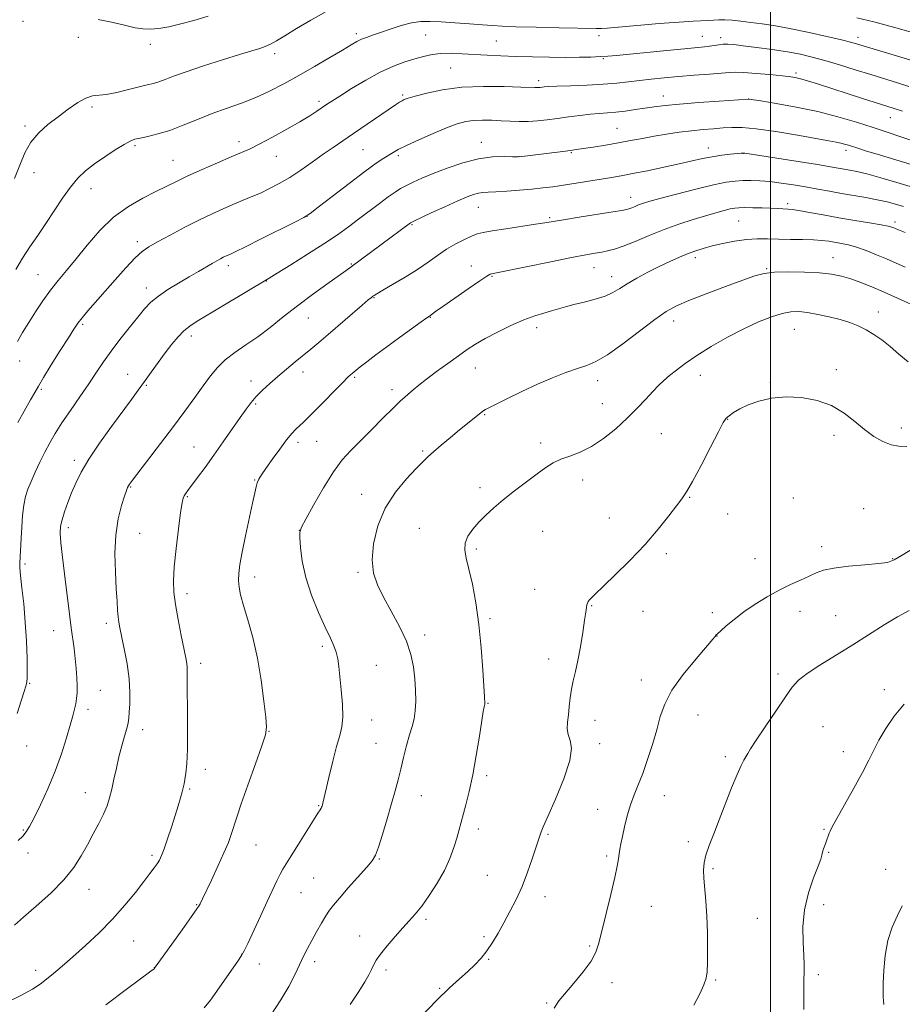
# Model space of a CAD drawing. Extents: x 2162300 to 2165200, y 337300 to 340200.
# Drawn here: x 2163738 to 2164046, y 339563 to 339907 of the extents above; entities that cross this region are included whole.
import ezdxf

# ---------------------------------------------------------------- set-up
doc = ezdxf.new("R2010")
doc.units = 0
doc.header["$MEASUREMENT"] = 0
for name, color, linetype, lineweight in [('32000', 7, 'Continuous', 0), ('DTM SPOT ELEVATION', 2, 'Continuous', 13), ('INDEX CONTOUR', 41, 'Continuous', 13), ('INTERMEDIATE CONTOUR', 44, 'Continuous', 0)]:
    doc.layers.add(name, color=color, linetype=linetype, lineweight=lineweight)

msp = doc.modelspace()

# ---------------------------------------------------------------- linework, layer by layer
at = {"layer": '32000', "flags": 128}
msp.add_lwpolyline([(2164000, 337500), (2164000, 340000)], dxfattribs=at)
at = {"layer": 'DTM SPOT ELEVATION'}
for p in [(2163739.3, 339906.49, 1140.24), (2163855.52, 339902.2, 1143.63), (2163758.51, 339900.9, 1140.78), (2163879.74, 339901.74, 1144.88), (2163904.31, 339899.59, 1144.96), (2163940.09, 339901.44, 1144.47), (2163976.12, 339901.27, 1145.2), (2163982.58, 339900.75, 1145.58), (2164030.52, 339900.88, 1143.47), (2163783.68, 339898.47, 1140.46), (2163827.06, 339895.14, 1142.41), (2163941.67, 339893.39, 1146.15), (2163888.44, 339890.2, 1147.04), (2164008.89, 339888.44, 1147.68), (2163919.1, 339885.75, 1147.59), (2163842.53, 339878.5, 1145.65), (2163871.66, 339880.8, 1147.77), (2163962.59, 339880.39, 1149.36), (2163992.39, 339879.3, 1150.01), (2163763.26, 339876.57, 1142.29), (2164041.76, 339872.88, 1148.78), (2163739.96, 339869.91, 1141.72), (2163946.45, 339869.17, 1151.09), (2163814.54, 339864.49, 1145.51), (2163899.15, 339864.2, 1151.32), (2163778.29, 339863.07, 1144.26), (2163857.85, 339861.64, 1148.98), (2163978.24, 339862.24, 1153.39), (2164026.32, 339861.4, 1152.47), (2163791.61, 339857.91, 1145.11), (2163827.65, 339859.32, 1146.74), (2163870.18, 339859.62, 1150.3), (2163912.27, 339859.18, 1151.99), (2163930.45, 339860.67, 1152.13), (2163990.61, 339860.38, 1154.03), (2163743.12, 339853.69, 1142.68), (2163763.01, 339848.05, 1144.7), (2163951.19, 339845.07, 1155.38), (2163898.06, 339841.61, 1154.82), (2164005.98, 339842.84, 1157.65), (2163838.27, 339838.39, 1150.01), (2163922.94, 339837.99, 1155.78), (2163988.84, 339836.83, 1158.99), (2163874.95, 339835.52, 1154.14), (2164043.38, 339836.41, 1157.63), (2163779.09, 339829.57, 1147.58), (2163973.78, 339824, 1160.44), (2164021.72, 339824.02, 1161.24), (2163810.89, 339821.24, 1150.44), (2163853.73, 339821.82, 1153.88), (2163895.6, 339821.09, 1157.4), (2163938.42, 339820.47, 1158.75), (2163998.61, 339820.13, 1161.89), (2163744.45, 339818.04, 1145.12), (2163902.85, 339817.43, 1158.13), (2163944.61, 339817.42, 1159.39), (2163782.28, 339813.36, 1149.46), (2163824.06, 339815.91, 1152.05), (2163861.62, 339810.08, 1156.09), (2163838.71, 339802.89, 1154.87), (2163881.35, 339803.13, 1158.07), (2164037.53, 339805.09, 1163.32), (2163760.08, 339800.69, 1148.24), (2163918.44, 339799.52, 1160.49), (2163966.22, 339801.87, 1162.6), (2164008.26, 339798.97, 1164.93), (2163797.95, 339796.71, 1152.46), (2163738.13, 339787.9, 1146.67), (2163897.01, 339785.47, 1160.82), (2163775.74, 339783.29, 1151.3), (2163836.86, 339784.11, 1156.56), (2163854.93, 339782.29, 1158.2), (2163975.52, 339782.96, 1164.68), (2164022.91, 339784.92, 1165.68), (2163782.23, 339779.45, 1152.14), (2163818.79, 339780.91, 1155.44), (2163939.7, 339781.1, 1162.55), (2163999.94, 339780.54, 1165.91), (2163745.69, 339778.08, 1148.22), (2163867.94, 339777.91, 1159.54), (2163820.35, 339772.92, 1156.22), (2163941.28, 339773.06, 1163.22), (2163900.22, 339769.25, 1162.12), (2163984.96, 339767.58, 1166.06), (2164045.58, 339764.61, 1165.62), (2163961.9, 339762.63, 1164.9), (2164022.04, 339761.95, 1166.33), (2163798.83, 339757.99, 1155.12), (2163835.11, 339759.51, 1158.43), (2163841.63, 339759.9, 1158.91), (2163919.77, 339759.38, 1163.65), (2163878.62, 339756.55, 1161.79), (2163757.16, 339753.3, 1151.6), (2163776.79, 339743.93, 1154.11), (2163820.03, 339746.43, 1157.91), (2163934.45, 339746.43, 1164.48), (2163796.6, 339740.58, 1156.14), (2163857.41, 339741.43, 1161.44), (2163898.58, 339743.78, 1163.63), (2163971.8, 339740.37, 1166.09), (2164007.88, 339740.2, 1167.07), (2163985.04, 339734.56, 1166.5), (2164032.47, 339736.39, 1167.15), (2163943.71, 339733.11, 1165.31), (2163755.09, 339729.8, 1152.44), (2163779.93, 339727.82, 1154.94), (2163835.61, 339728.91, 1159.99), (2163877.42, 339729.6, 1163.18), (2163920.45, 339728.48, 1164.77), (2163897.31, 339722.4, 1164.29), (2163963.63, 339720.71, 1166.3), (2164017.84, 339723.15, 1167.55), (2163739.98, 339717.15, 1150.3), (2163994.59, 339718.94, 1167.28), (2164042.57, 339719.03, 1167.9), (2163856.09, 339714.21, 1161.77), (2163820.05, 339712.55, 1158.52), (2163796.43, 339706.73, 1156.47), (2163917.74, 339708.33, 1165.07), (2163937.62, 339702.63, 1166.09), (2163955.52, 339700.63, 1166.72), (2163979.71, 339700.12, 1167.72), (2164010.28, 339700.65, 1168.56), (2163768.32, 339696.39, 1153.58), (2163902.12, 339698.04, 1164.27), (2164022.62, 339699.04, 1169.06), (2163749.92, 339693.89, 1151.21), (2163879.29, 339692.33, 1162.45), (2163981.3, 339692.04, 1168.02), (2163843.6, 339688.35, 1159.65), (2163801.17, 339682.43, 1156.46), (2163922.53, 339683.97, 1165.43), (2163862.45, 339681.74, 1160.88), (2164002.55, 339678.78, 1169.63), (2163741.55, 339675.53, 1150.09), (2163954.89, 339676.61, 1167.25), (2163766.16, 339673, 1152.88), (2164039.65, 339673.23, 1171.48), (2163901.42, 339668.46, 1164.09), (2163761.97, 339666.35, 1152.49), (2163860.81, 339662.65, 1160.68), (2163938.79, 339662.57, 1166.63), (2163974.71, 339664.4, 1169.08), (2163781.01, 339659.34, 1154.54), (2163825.09, 339658.78, 1158.05), (2164018.26, 339660.39, 1170.93), (2163740.48, 339653.63, 1150.62), (2163862.4, 339654.54, 1161.09), (2163940.38, 339654.46, 1166.4), (2164025.32, 339651.67, 1171.41), (2163984.22, 339649.85, 1169.69), (2163802.82, 339645.5, 1156.54), (2163900.99, 339643.26, 1164.33), (2163797.33, 339638.61, 1156.18), (2163760.93, 339637.33, 1153.26), (2163878.15, 339636.26, 1162.79), (2163962.88, 339636.25, 1168.84), (2163842.4, 339632.83, 1159.9), (2163939.62, 339631.53, 1167.21), (2163739.42, 339624.31, 1151.83), (2163898, 339624.63, 1164.49), (2164018.64, 339624.56, 1171.88), (2163922.34, 339622.75, 1166.18), (2163971.32, 339620.26, 1169.66), (2163820.49, 339619.04, 1158.9), (2163740.98, 339616.32, 1152.58), (2163784.21, 339615.43, 1155.67), (2163863.55, 339614.23, 1162.12), (2163942.83, 339615.28, 1167.71), (2164020.22, 339616.51, 1172.11), (2163979.92, 339610.85, 1170.21), (2164040.15, 339610.62, 1173.31), (2163840.58, 339607.54, 1160.94), (2163901.15, 339608.53, 1165.1), (2163762.23, 339603.59, 1154.64), (2163836.19, 339602.39, 1160.89), (2163921.27, 339601.1, 1166.56), (2163799.83, 339598.21, 1157.91), (2163958.37, 339597.71, 1168.91), (2164018.48, 339598.3, 1172.57), (2163879.81, 339593.11, 1164.31), (2163995.38, 339593.43, 1170.97), (2163856.65, 339587.36, 1163.33), (2163900.06, 339587.12, 1165.74), (2163777.8, 339585.63, 1156.98), (2163936.87, 339583.8, 1167.83), (2163815.51, 339580.94, 1159.97), (2163901.62, 339579.19, 1166.11), (2163785.01, 339576.22, 1157.98), (2163821.65, 339577.51, 1160.72), (2163840.93, 339578.31, 1162.45), (2163743.65, 339575.38, 1155.49), (2163865.85, 339575.45, 1164.37), (2164016.66, 339573.8, 1172.3), (2163884.52, 339569.09, 1165.83), (2163944.69, 339571.08, 1168.39), (2163980.81, 339571.96, 1170.15), (2163921.93, 339563.96, 1167.89)]:
    msp.add_point(p, dxfattribs=at)
at = {"layer": 'INDEX CONTOUR', "flags": 128}
for points, elevation in [([(2163803.807, 339908.298), (2163798.882, 339906.773), (2163794.253, 339905.529), (2163790.143, 339904.577), (2163786.593, 339903.948), (2163783.594, 339903.6769), (2163781.039, 339903.785), (2163778.419, 339904.242), (2163775.124, 339905.006), (2163770.722, 339906.003), (2163765.4949, 339907.041)], 1140), ([(2164049.882, 339864.672), (2164045.729, 339866.076), (2164041.033, 339867.633), (2164035.769, 339869.358), (2164029.917, 339871.238), (2164023.466, 339873.155), (2164016.407, 339874.966), (2164008.921, 339876.539), (2164001.9409, 339877.796), (2163996.591, 339878.675), (2163992.381, 339879.346), (2163992.2, 339879.336), (2163982.032, 339878.646), (2163974.93, 339878.137), (2163968.213, 339877.603), (2163963.169, 339877.11), (2163959.417, 339876.643), (2163956.158, 339876.163), (2163952.764, 339875.651), (2163949.3051, 339875.163), (2163946.022, 339874.772), (2163943.06, 339874.52), (2163940.179, 339874.3179), (2163937.042, 339874.047), (2163933.418, 339873.62), (2163929.5111, 339873.091), (2163925.6321, 339872.546), (2163922.024, 339872.067), (2163918.664, 339871.706), (2163915.462, 339871.508), (2163912.332, 339871.498), (2163909.204, 339871.616), (2163906.008, 339871.787), (2163902.717, 339871.932), (2163899.464, 339871.976), (2163896.421, 339871.846), (2163893.6389, 339871.453), (2163890.68, 339870.658), (2163886.986, 339869.307), (2163882.258, 339867.348), (2163877.2449, 339865.145), (2163872.955, 339863.163), (2163870.113, 339861.743), (2163868.31, 339860.725), (2163865.069, 339858.714), (2163862.439, 339856.964), (2163858.4601, 339854.1), (2163852.958, 339849.928), (2163847.061, 339845.3551), (2163842.218, 339841.566), (2163839.344, 339839.359), (2163837.2099, 339837.999), (2163834.049, 339836.367), (2163822.349, 339830.513), (2163816.831, 339827.771), (2163813.495, 339826.138), (2163811.905, 339825.389), (2163810.556, 339824.809), (2163809.868, 339824.499), (2163809.068, 339824.115), (2163808.101, 339823.621), (2163806.86, 339822.946), (2163805.222, 339822.009), (2163800.421, 339819.165), (2163797.213, 339817.282), (2163793.534, 339815.141), (2163789.79, 339812.868), (2163786.468, 339810.615), (2163783.885, 339808.445), (2163781.669, 339806.091), (2163779.272, 339803.198), (2163776.313, 339799.547), (2163773.064, 339795.461), (2163769.961, 339791.392), (2163767.303, 339787.656), (2163764.838, 339783.995), (2163762.174, 339780.013), (2163759.061, 339775.4659), (2163755.801, 339770.728), (2163752.838, 339766.327), (2163750.4929, 339762.632), (2163748.607, 339759.38), (2163746.902, 339756.151), (2163745.1709, 339752.652), (2163743.502, 339749.113), (2163742.053, 339745.8901), (2163740.945, 339743.193), (2163740.138, 339740.636), (2163739.55, 339737.6851), (2163739.112, 339733.991), (2163738.7889, 339729.939), (2163738.555, 339726.101), (2163738.089, 339717.347), (2163738.118, 339715.757), (2163738.354, 339713.105), (2163738.852, 339708.802), (2163739.479, 339703.177), (2163740.055, 339696.79), (2163740.438, 339690.2401), (2163740.642, 339684.29), (2163740.72, 339679.745), (2163740.69, 339677.053), (2163740.428, 339675.245), (2163739.771, 339672.996), (2163738.633, 339669.369), (2163737.224, 339664.971)], 1150), ([(2164046.8801, 339820.69), (2164040.385, 339823.537), (2164036.881, 339825.029), (2164033.314, 339826.453), (2164029.992, 339827.629), (2164027.148, 339828.428), (2164024.699, 339828.947), (2164020.325, 339829.71), (2164017.907, 339830.043), (2164014.9, 339830.273), (2164011.1071, 339830.364), (2164006.874, 339830.384), (2164002.684, 339830.424), (2163998.885, 339830.533), (2163995.28, 339830.575), (2163991.536, 339830.367), (2163987.448, 339829.788), (2163983.318, 339828.962), (2163979.576, 339828.07), (2163976.512, 339827.243), (2163973.855, 339826.401), (2163971.195, 339825.411), (2163968.196, 339824.164), (2163964.826, 339822.649), (2163961.126, 339820.878), (2163957.1971, 339818.892), (2163953.365, 339816.845), (2163950.014, 339814.919), (2163947.364, 339813.254), (2163944.975, 339811.834), (2163942.244, 339810.599), (2163938.767, 339809.4991), (2163934.939, 339808.514), (2163931.3529, 339807.634), (2163928.442, 339806.843), (2163923.594, 339805.402), (2163920.9259, 339804.651), (2163917.767, 339803.676), (2163913.945, 339802.264), (2163909.421, 339800.296), (2163904.707, 339798.027), (2163900.451, 339795.804), (2163897.086, 339793.861), (2163894.181, 339791.972), (2163891.09, 339789.797), (2163887.376, 339787.124), (2163883.449, 339784.251), (2163879.931, 339781.602), (2163877.287, 339779.504), (2163875.372, 339777.893), (2163872.493, 339775.421), (2163870.782, 339773.896), (2163868.303, 339771.528), (2163864.798, 339768.027), (2163860.754, 339763.934), (2163853.5559, 339756.708), (2163850.604, 339753.42), (2163847.517, 339749.233), (2163844.014, 339743.632), (2163840.573, 339737.67), (2163837.866, 339732.793), (2163836.377, 339729.97), (2163835.853, 339728.266), (2163835.854, 339726.269), (2163836.061, 339722.864), (2163836.639, 339718.13), (2163837.873, 339712.445), (2163839.91, 339706.245), (2163842.356, 339700.201), (2163844.679, 339695.042), (2163846.454, 339691.283), (2163847.688, 339688.574), (2163848.494, 339686.352), (2163848.996, 339684.082), (2163849.35, 339681.348), (2163850.209, 339673.155), (2163850.645, 339668.181), (2163850.795, 339663.712), (2163850.478, 339660.3), (2163849.726, 339657.2189), (2163848.624, 339653.424), (2163847.285, 339648.265), (2163845.935, 339642.665), (2163843.821, 339633.676), (2163843.664, 339633.074), (2163843.545, 339632.663), (2163843.407, 339632.284), (2163843.212, 339631.886), (2163842.875, 339631.331), (2163842.113, 339630.137), (2163840.596, 339627.737), (2163835.329, 339619.312), (2163832.781, 339615.265), (2163831.0259, 339612.522), (2163829.857, 339610.646), (2163828.888, 339608.888), (2163827.773, 339606.59), (2163824.4459, 339599.34), (2163822.0739, 339594.222), (2163817.637, 339584.75), (2163816.413, 339582.2), (2163815.482, 339580.541), (2163814.168, 339578.59), (2163804.62, 339564.9471), (2163802.477, 339562.233)], 1160), ([(2164048.257, 339700.844), (2164044.285, 339698.673), (2164039.637, 339695.849), (2164028.707, 339688.913), (2164017.178, 339681.804), (2164012.689, 339678.873), (2164009.723, 339676.5471), (2164007.545, 339674.129), (2164005.131, 339670.723), (2164001.779, 339665.805), (2163998.075, 339660.327), (2163994.928, 339655.611), (2163993.0049, 339652.632), (2163992.006, 339650.9841), (2163990.681, 339648.699), (2163989.687, 339646.785), (2163988.276, 339643.643), (2163986.387, 339638.981), (2163982.059, 339627.852), (2163980.132, 339622.958), (2163978.563, 339618.86), (2163977.44, 339615.517), (2163976.819, 339612.809), (2163976.619, 339610.299), (2163976.724, 339607.466), (2163977.391, 339599.476), (2163977.724, 339594.264), (2163977.93, 339588.411), (2163978.015, 339582.67), (2163978.011, 339577.938), (2163977.913, 339574.801), (2163977.559, 339572.578), (2163976.75, 339570.278), (2163975.318, 339567.116), (2163973.219, 339563.136)], 1170)]:
    msp.add_lwpolyline(points, dxfattribs=dict(at, elevation=elevation))
at = {"layer": 'INTERMEDIATE CONTOUR', "flags": 128}
for points, elevation in [([(2163845.034, 339909.849), (2163839.606, 339906.915), (2163834.629, 339903.921), (2163830.54, 339901.361), (2163827.618, 339899.6), (2163825.5219, 339898.48), (2163823.755, 339897.712), (2163821.794, 339897.016), (2163819.0249, 339896.142), (2163814.809, 339894.848), (2163808.84, 339892.997), (2163802.15, 339890.879), (2163796.101, 339888.885), (2163791.733, 339887.328), (2163788.777, 339886.196), (2163786.635, 339885.397), (2163784.737, 339884.82), (2163782.608, 339884.285), (2163779.797, 339883.595), (2163776.06, 339882.639), (2163771.969, 339881.643), (2163768.305, 339880.921), (2163763.462, 339880.417), (2163761.215, 339879.699), (2163758.367, 339878.099), (2163755.032, 339875.814), (2163751.475, 339873.1909), (2163747.959, 339870.486), (2163744.72, 339867.597), (2163741.987, 339864.337), (2163739.887, 339860.559), (2163738.126, 339856.293), (2163736.306, 339851.615)], 1142), ([(2164053.858, 339891.39), (2164045.449, 339893.9459), (2164031.14, 339898.2559), (2164028.289, 339899.064), (2164024.756, 339899.963), (2164019.587, 339901.193), (2164013.391, 339902.586), (2164007.17, 339903.872), (2164001.729, 339904.842), (2163997.093, 339905.54), (2163993.0879, 339906.069), (2163989.574, 339906.508), (2163986.532, 339906.834), (2163983.975, 339906.998), (2163981.873, 339906.976), (2163978.218, 339906.709), (2163973.004, 339906.511), (2163968.1381, 339906.211), (2163961.167, 339905.648), (2163946.985, 339904.392), (2163942.996, 339904.063), (2163941.015, 339903.937), (2163940.047, 339903.919), (2163939.089, 339903.93), (2163926.195, 339904.192), (2163918.254, 339904.371), (2163911.159, 339904.564), (2163906.347, 339904.754), (2163902.95, 339904.965), (2163899.522, 339905.228), (2163895.01, 339905.56), (2163889.912, 339905.913), (2163885.115, 339906.227), (2163881.263, 339906.424), (2163878.0079, 339906.366), (2163874.761, 339905.901), (2163871.106, 339904.9511), (2163867.3291, 339903.735), (2163863.893, 339902.547), (2163861.149, 339901.611), (2163859.01, 339900.865), (2163857.28, 339900.179), (2163855.6921, 339899.394), (2163853.702, 339898.247), (2163850.696, 339896.45), (2163846.281, 339893.834), (2163840.945, 339890.715), (2163835.398, 339887.5291), (2163830.194, 339884.638), (2163825.272, 339882.096), (2163820.42, 339879.884), (2163815.463, 339877.953), (2163810.4, 339876.144), (2163805.268, 339874.269), (2163800.129, 339872.215), (2163795.138, 339870.176), (2163790.473, 339868.418), (2163786.309, 339867.146), (2163782.803, 339866.2949), (2163780.11, 339865.735), (2163778.237, 339865.302), (2163776.607, 339864.685), (2163774.494, 339863.539), (2163771.4, 339861.6369), (2163767.732, 339859.2329), (2163764.126, 339856.699), (2163761.057, 339854.28), (2163758.378, 339851.714), (2163755.7801, 339848.609), (2163753.025, 339844.711), (2163747.223, 339835.869), (2163744.362, 339831.698), (2163741.626, 339827.742), (2163739.076, 339823.837), (2163736.753, 339819.869)], 1144), ([(2164050.785, 339902.181), (2164041.616, 339904.773), (2164035.992, 339906.275), (2164030.109, 339907.686)], 1142), ([(2164048.216, 339883.763), (2164044.219, 339885.02), (2164034.941, 339887.881), (2164029.532, 339889.574), (2164024.013, 339891.288), (2164018.8999, 339892.817), (2164014.509, 339894.011), (2164010.38, 339894.952), (2164005.8521, 339895.777), (2164000.5301, 339896.589), (2163995.069, 339897.336), (2163990.386, 339897.935), (2163987.15, 339898.317), (2163985.031, 339898.485), (2163983.451, 339898.462), (2163981.927, 339898.279), (2163978.722, 339897.739), (2163976.896, 339897.518), (2163970.001, 339896.878), (2163963.802, 339896.2829), (2163946.2399, 339894.564), (2163943.214, 339894.305), (2163940.504, 339894.136), (2163937.266, 339894), (2163933.279, 339893.904), (2163928.479, 339893.868), (2163922.896, 339893.908), (2163916.945, 339894.018), (2163911.134, 339894.185), (2163905.863, 339894.397), (2163901.088, 339894.6419), (2163892.443, 339895.168), (2163888.524, 339895.3219), (2163884.998, 339895.258), (2163881.899, 339894.888), (2163878.976, 339894.241), (2163875.908, 339893.367), (2163872.417, 339892.278), (2163868.4079, 339890.8), (2163863.831, 339888.717), (2163858.765, 339885.949), (2163853.814, 339882.964), (2163849.7089, 339880.366), (2163846.955, 339878.589), (2163845.137, 339877.39), (2163841.782, 339875.121), (2163839.289, 339873.517), (2163835.8179, 339871.421), (2163831.2589, 339868.812), (2163826.3, 339866.079), (2163821.83, 339863.7089), (2163818.4279, 339862.025), (2163815.436, 339860.681), (2163811.883, 339859.164), (2163807.1201, 339857.112), (2163801.767, 339854.763), (2163796.766, 339852.506), (2163792.77, 339850.6129), (2163785.582, 339847.048), (2163781.06, 339844.783), (2163775.99, 339841.876), (2163770.836, 339838.116), (2163765.994, 339833.441), (2163761.607, 339828.375), (2163757.749, 339823.585), (2163754.449, 339819.56), (2163751.552, 339816.0471), (2163748.856, 339812.613), (2163746.207, 339808.932), (2163743.644, 339805.111), (2163741.256, 339801.365), (2163739.123, 339797.888), (2163737.299, 339794.776)], 1146), ([(2164045.969, 339875.1), (2164043.059, 339876.072), (2164040.493, 339876.895), (2164032.0789, 339879.563), (2164016.338, 339884.599), (2164013.181, 339885.594), (2164010.882, 339886.272), (2164009.062, 339886.7179), (2164007.045, 339887.052), (2164004.082, 339887.401), (2163999.743, 339887.85), (2163994.88, 339888.306), (2163990.662, 339888.633), (2163987.863, 339888.726), (2163985.673, 339888.615), (2163982.886, 339888.362), (2163978.63, 339888.024), (2163973.367, 339887.631), (2163967.895, 339887.207), (2163962.864, 339886.772), (2163958.337, 339886.324), (2163954.23, 339885.855), (2163950.386, 339885.366), (2163946.363, 339884.897), (2163941.645, 339884.497), (2163935.987, 339884.203), (2163930.2259, 339883.994), (2163925.467, 339883.839), (2163922.518, 339883.71), (2163920.994, 339883.5991), (2163919.597, 339883.422), (2163919.026, 339883.361), (2163918.481, 339883.327), (2163917.799, 339883.331), (2163912.822, 339883.528), (2163907.062, 339883.719), (2163899.8069, 339883.767), (2163892.286, 339883.43), (2163885.5651, 339882.566), (2163880.06, 339881.425), (2163876.022, 339880.357), (2163873.5639, 339879.623), (2163872.231, 339879.138), (2163871.43, 339878.73), (2163870.585, 339878.205), (2163869.21, 339877.288), (2163854.506, 339867.365), (2163850.759, 339864.815), (2163847.375, 339862.478), (2163843.939, 339860.0601), (2163840.151, 339857.362), (2163836.168, 339854.578), (2163832.258, 339852), (2163828.632, 339849.849), (2163825.256, 339848.073), (2163822.035, 339846.552), (2163818.879, 339845.17), (2163812.465, 339842.494), (2163809.036, 339841.03), (2163805.221, 339839.311), (2163800.785, 339837.183), (2163795.672, 339834.595), (2163790.522, 339831.902), (2163786.1509, 339829.56), (2163783.095, 339827.831), (2163780.773, 339826.183), (2163778.327, 339823.889), (2163775.124, 339820.454), (2163771.44, 339816.31), (2163761.906, 339805.405), (2163759.871, 339803.004), (2163758.393, 339801.12), (2163756.988, 339799.079), (2163755.066, 339796.073), (2163752.263, 339791.626), (2163749.115, 339786.597), (2163746.384, 339782.1799), (2163744.594, 339779.192), (2163743.323, 339776.948), (2163741.913, 339774.39), (2163737.489, 339766.429)], 1148), ([(2164052.846, 339855.333), (2164037.14, 339860.052), (2164033.427, 339861.199), (2164030.765, 339862.048), (2164027.206, 339863.206), (2164025.8, 339863.629), (2164024.427, 339863.982), (2164022.819, 339864.315), (2164020.258, 339864.776), (2164009.36, 339866.704), (2164001.837, 339867.97), (2163994.989, 339868.969), (2163990.033, 339869.421), (2163986.485, 339869.442), (2163983.431, 339869.243), (2163980.118, 339868.992), (2163976.43, 339868.687), (2163972.409, 339868.281), (2163968.123, 339867.743), (2163963.727, 339867.096), (2163959.401, 339866.3779), (2163955.26, 339865.624), (2163951.157, 339864.848), (2163946.883, 339864.065), (2163942.362, 339863.297), (2163938.057, 339862.606), (2163932.206, 339861.704), (2163930.213, 339861.4199), (2163927.5409, 339861.068), (2163915.2559, 339859.5), (2163913.067, 339859.238), (2163911.703, 339859.168), (2163910.019, 339859.234), (2163907.11, 339859.336), (2163903.037, 339859.206), (2163898.106, 339858.535), (2163892.6619, 339857.13), (2163887.215, 339855.272), (2163882.316, 339853.358), (2163878.3879, 339851.707), (2163875.3389, 339850.332), (2163872.948, 339849.167), (2163870.9619, 339848.1071), (2163868.991, 339846.894), (2163866.611, 339845.228), (2163863.531, 339842.918), (2163856.309, 339837.375), (2163852.736, 339834.6979), (2163848.878, 339831.953), (2163844.2049, 339828.824), (2163838.482, 339825.171), (2163832.644, 339821.5349), (2163827.917, 339818.631), (2163825.06, 339816.8929), (2163799.967, 339801.786), (2163797.386, 339800.101), (2163795.371, 339798.456), (2163793.35, 339796.378), (2163791.192, 339793.814), (2163788.878, 339790.818), (2163786.415, 339787.477), (2163783.93, 339784.026), (2163781.578, 339780.736), (2163779.408, 339777.725), (2163777.057, 339774.504), (2163770.158, 339765.121), (2163765.933, 339759.23), (2163762.176, 339753.668), (2163759.478, 339749.12), (2163757.625, 339745.364), (2163756.206, 339741.953), (2163754.898, 339738.557), (2163753.7401, 339735.327), (2163752.86, 339732.533), (2163752.36, 339730.26), (2163752.241, 339727.846), (2163752.475, 339724.443), (2163753.016, 339719.503), (2163753.727, 339713.676), (2163755.592, 339698.716), (2163756.081, 339694.8821), (2163757.05, 339687.611), (2163757.477, 339684.092), (2163757.822, 339680.658), (2163758.059, 339677.433), (2163758.166, 339674.571), (2163758.125, 339672.171), (2163757.949, 339670.129), (2163757.657, 339668.285), (2163757.248, 339666.428), (2163756.638, 339664.128), (2163755.721, 339660.8999), (2163754.408, 339656.412), (2163752.671, 339650.934), (2163750.499, 339644.885), (2163747.95, 339638.724), (2163745.362, 339633.052), (2163743.142, 339628.507), (2163741.565, 339625.512), (2163740.369, 339623.628), (2163739.159, 339622.201), (2163737.597, 339620.659)], 1152), ([(2164049.868, 339848.468), (2164044.021, 339850.228), (2164038.384, 339851.873), (2164033.589, 339853.195), (2164030.084, 339854.052), (2164027.585, 339854.561), (2164020.876, 339855.743), (2164016.344, 339856.492), (2164009.64, 339857.555), (2163991.027, 339860.445), (2163990.637, 339860.492), (2163990.3681, 339860.489), (2163989.732, 339860.438), (2163988.356, 339860.31), (2163985.996, 339860.08), (2163982.937, 339859.724), (2163979.5931, 339859.222), (2163976.238, 339858.556), (2163968.142, 339856.7), (2163962.732, 339855.529), (2163957.001, 339854.346), (2163951.832, 339853.327), (2163947.828, 339852.586), (2163944.471, 339852.014), (2163932.161, 339849.998), (2163927.7871, 339849.306), (2163924.018, 339848.756), (2163920.514, 339848.314), (2163916.749, 339847.92), (2163912.402, 339847.531), (2163907.971, 339847.185), (2163904.159, 339846.941), (2163901.468, 339846.826), (2163899.604, 339846.7339), (2163898.073, 339846.531), (2163896.393, 339846.078), (2163894.127, 339845.22), (2163890.85, 339843.802), (2163886.4, 339841.784), (2163881.657, 339839.595), (2163875.562, 339836.75), (2163874.669, 339836.315), (2163874.404, 339836.155), (2163853.665, 339820.824), (2163851.939, 339819.569), (2163845.267, 339814.787), (2163840.226, 339811.119), (2163834.95, 339807.155), (2163830.033, 339803.295), (2163825.486, 339799.689), (2163821.171, 339796.427), (2163817.007, 339793.553), (2163813.145, 339790.928), (2163809.791, 339788.372), (2163807.049, 339785.7), (2163804.622, 339782.73), (2163802.109, 339779.282), (2163799.174, 339775.204), (2163795.72, 339770.465), (2163791.716, 339765.068), (2163787.254, 339759.163), (2163777.417, 339746.308), (2163776.4359, 339744.991), (2163776.029, 339744.379), (2163775.743, 339743.824), (2163775.347, 339742.801), (2163774.66, 339740.8171), (2163773.6011, 339737.492), (2163772.455, 339732.899), (2163771.604, 339727.2259), (2163771.324, 339720.766), (2163771.464, 339714.241), (2163771.77, 339708.474), (2163772.033, 339704.095), (2163772.244, 339700.946), (2163772.439, 339698.67), (2163772.671, 339696.852), (2163773.04, 339694.828), (2163774.577, 339687.524), (2163775.555, 339682.301), (2163776.29, 339676.99), (2163776.563, 339672.262), (2163776.497, 339668.35), (2163776.304, 339665.379), (2163776.135, 339663.338), (2163775.899, 339661.69), (2163775.449, 339659.764), (2163774.688, 339657.047), (2163773.723, 339653.65), (2163772.717, 339649.843), (2163771.799, 339645.892), (2163770.971, 339642.044), (2163770.206, 339638.546), (2163769.451, 339635.542), (2163768.556, 339632.775), (2163767.349, 339629.886), (2163765.715, 339626.601), (2163763.773, 339622.984), (2163761.702, 339619.183), (2163759.572, 339615.3), (2163757.012, 339611.252), (2163753.539, 339606.908), (2163748.918, 339602.253), (2163743.891, 339597.721), (2163739.443, 339593.86), (2163736.2511, 339591.048)], 1154), ([(2164046.293, 339841.8241), (2164043.601, 339842.625), (2164040.599, 339843.435), (2164037.1679, 339844.222), (2164033.249, 339844.965), (2164024.721, 339846.412), (2164020.531, 339847.169), (2164016.399, 339847.939), (2164012.213, 339848.699), (2164007.919, 339849.4189), (2164003.678, 339850.045), (2163999.711, 339850.52), (2163996.184, 339850.8), (2163993.0719, 339850.9099), (2163990.297, 339850.89), (2163987.664, 339850.738), (2163984.509, 339850.3), (2163980.047, 339849.378), (2163973.879, 339847.882), (2163967.1261, 339846.14), (2163961.294, 339844.584), (2163957.501, 339843.538), (2163955.321, 339842.886), (2163953.943, 339842.4), (2163952.707, 339841.9071), (2163951.555, 339841.427), (2163950.5821, 339841.035), (2163949.705, 339840.76), (2163948.143, 339840.459), (2163944.937, 339839.944), (2163933.266, 339838.113), (2163927.708, 339837.23), (2163921.301, 339836.1729), (2163918.015, 339835.657), (2163907.6639, 339834.114), (2163902.844, 339833.375), (2163899.6891, 339832.823), (2163897.629, 339832.288), (2163895.707, 339831.529), (2163893.179, 339830.36), (2163890.1589, 339828.801), (2163886.974, 339826.927), (2163883.843, 339824.803), (2163880.56, 339822.452), (2163876.8139, 339819.884), (2163872.477, 339817.172), (2163868.171, 339814.628), (2163864.703, 339812.628), (2163862.652, 339811.427), (2163861.681, 339810.826), (2163861.227, 339810.506), (2163860.7329, 339810.1281), (2163859.675, 339809.26), (2163857.539, 339807.4431), (2163845.71, 339797.247), (2163842.392, 339794.429), (2163839.632, 339792.127), (2163834.124, 339787.6169), (2163831.1089, 339785.128), (2163828.114, 339782.591), (2163825.297, 339780.102), (2163822.759, 339777.726), (2163820.585, 339775.523), (2163818.781, 339773.467), (2163817.03, 339771.182), (2163814.935, 339768.209), (2163809.08, 339759.6849), (2163805.837, 339755.046), (2163802.784, 339750.818), (2163800.131, 339747.242), (2163796.698, 339742.708), (2163795.888, 339741.609), (2163795.4161, 339740.8841), (2163795.078, 339740.11), (2163794.721, 339738.474), (2163794.203, 339735.064), (2163793.447, 339729.38), (2163792.63, 339722.562), (2163791.993, 339716.162), (2163791.736, 339711.288), (2163791.892, 339707.274), (2163792.453, 339703.01), (2163793.369, 339697.753), (2163794.426, 339692.217), (2163796.002, 339684.344), (2163796.348, 339682.427), (2163796.492, 339681.072), (2163796.513, 339679.591), (2163796.489, 339677.18), (2163796.494, 339673.008), (2163796.57, 339666.644), (2163796.642, 339659.267), (2163796.601, 339652.455), (2163796.375, 339647.444), (2163796.037, 339644.084), (2163795.695, 339641.8849), (2163795.422, 339640.361), (2163795.147, 339639.069), (2163794.764, 339637.573), (2163794.18, 339635.506), (2163793.365, 339632.772), (2163792.3001, 339629.341), (2163791.008, 339625.302), (2163789.663, 339621.214), (2163788.48, 339617.753), (2163787.599, 339615.396), (2163786.877, 339613.832), (2163786.093, 339612.549), (2163785.036, 339611.074), (2163783.52, 339609.083), (2163781.362, 339606.29), (2163778.429, 339602.518), (2163774.777, 339598.04), (2163770.509, 339593.236), (2163765.783, 339588.466), (2163760.992, 339583.993), (2163756.581, 339580.059), (2163752.9, 339576.845), (2163749.905, 339574.28), (2163747.454, 339572.234), (2163745.28, 339570.528), (2163742.608, 339568.789), (2163738.537, 339566.594), (2163732.551, 339563.681)], 1156), ([(2164046.919, 339832.783), (2164044.6449, 339833.679), (2164043.509, 339834.143), (2164042.912, 339834.4), (2164042.262, 339834.649), (2164040.985, 339834.98), (2164038.51, 339835.4609), (2164034.473, 339836.135), (2164029.325, 339836.969), (2164023.725, 339837.911), (2164018.293, 339838.892), (2164013.507, 339839.791), (2164009.808, 339840.469), (2164007.469, 339840.835), (2164006.086, 339840.976), (2164002.365, 339841.169), (2164000.096, 339841.263), (2163997.045, 339841.352), (2163993.742, 339841.42), (2163990.874, 339841.452), (2163988.91, 339841.425), (2163987.463, 339841.289), (2163985.929, 339840.985), (2163983.797, 339840.461), (2163980.939, 339839.6879), (2163977.319, 339838.64), (2163972.949, 339837.2999), (2163968.034, 339835.677), (2163962.825, 339833.789), (2163957.601, 339831.703), (2163952.733, 339829.677), (2163948.619, 339828.02), (2163945.52, 339826.952), (2163943.147, 339826.336), (2163941.075, 339825.946), (2163938.809, 339825.562), (2163935.579, 339824.984), (2163930.544, 339824.015), (2163923.333, 339822.5629), (2163904.974, 339818.807), (2163902.695, 339818.361), (2163902.195, 339818.196), (2163901.058, 339817.549), (2163898.623, 339815.952), (2163894.555, 339813.165), (2163889.815, 339809.868), (2163885.692, 339806.969), (2163883.156, 339805.161), (2163881, 339803.578), (2163880.115, 339802.96), (2163878.161, 339801.58), (2163874.773, 339799.165), (2163870.5, 339796.091), (2163866.115, 339792.897), (2163862.278, 339790.044), (2163859.178, 339787.69), (2163856.889, 339785.916), (2163855.423, 339784.755), (2163854.0189, 339783.591), (2163853.492, 339783.132), (2163852.5599, 339782.249), (2163850.774, 339780.475), (2163841.228, 339770.796), (2163838.794, 339768.363), (2163837.039, 339766.6451), (2163834.431, 339764.139), (2163833.023, 339762.629), (2163831.184, 339760.39), (2163828.774, 339757.196), (2163826.179, 339753.619), (2163823.917, 339750.428), (2163822.381, 339748.193), (2163821.459, 339746.683), (2163820.9149, 339745.469), (2163820.515, 339744.084), (2163820.045, 339741.923), (2163819.294, 339738.345), (2163816.811, 339726.8939), (2163815.633, 339721.2), (2163814.859, 339716.8979), (2163814.477, 339713.774), (2163814.407, 339711.319), (2163814.602, 339709.021), (2163815.1431, 339706.33), (2163816.141, 339702.692), (2163817.639, 339697.688), (2163819.38, 339691.456), (2163821.039, 339684.27), (2163822.35, 339676.55), (2163823.288, 339669.288), (2163823.893, 339663.621), (2163824.145, 339660.17), (2163823.807, 339657.502), (2163822.583, 339653.669), (2163820.354, 339647.378), (2163817.6971, 339639.958), (2163815.364, 339633.3961), (2163813.912, 339629.166), (2163813.12, 339626.688), (2163812.573, 339624.871), (2163811.898, 339622.766), (2163810.879, 339619.988), (2163809.343, 339616.293), (2163807.231, 339611.641), (2163804.95, 339606.814), (2163801.84, 339600.318), (2163800.989, 339598.484), (2163800.717, 339597.961), (2163799.925, 339596.752), (2163798.051, 339594.071), (2163794.812, 339589.52), (2163785.166, 339576.069), (2163784.946, 339575.892), (2163783.782, 339575.025), (2163775.23, 339568.698), (2163768.092, 339563.34)], 1158), ([(2164052.4671, 339806.162), (2164044.202, 339809.891), (2164039.58, 339811.956), (2164035.313, 339813.801), (2164031.46, 339815.358), (2164027.97, 339816.605), (2164024.7171, 339817.534), (2164021.25, 339818.194), (2164017.041, 339818.652), (2164011.81, 339818.951), (2164006.273, 339819.062), (2164001.396, 339818.937), (2163997.769, 339818.505), (2163994.488, 339817.616), (2163990.274, 339816.0979), (2163984.303, 339813.887), (2163977.566, 339811.366), (2163971.509, 339809.024), (2163967.123, 339807.148), (2163963.58, 339805.197), (2163959.6, 339802.424), (2163948.413, 339793.907), (2163943.07, 339790.08), (2163939.071, 339787.715), (2163935.878, 339786.373), (2163932.621, 339785.305), (2163928.61, 339783.894), (2163923.88, 339782.049), (2163918.648, 339779.809), (2163913.209, 339777.279), (2163908.168, 339774.814), (2163900.589, 339771.023), (2163899.996, 339770.687), (2163899.512, 339770.34), (2163891.513, 339763.879), (2163888.346, 339761.272), (2163885.1341, 339758.586), (2163882.399, 339756.247), (2163880.448, 339754.488), (2163878.715, 339752.788), (2163876.417, 339750.438), (2163873.04, 339746.885), (2163869.147, 339742.2), (2163865.568, 339736.615), (2163862.986, 339730.424), (2163861.487, 339724.1929), (2163861.011, 339718.552), (2163861.49, 339713.9131), (2163862.839, 339709.805), (2163864.963, 339705.5419), (2163867.695, 339700.629), (2163870.551, 339695.349), (2163872.973, 339690.182), (2163874.543, 339685.495), (2163875.41, 339681.201), (2163875.864, 339677.103), (2163876.137, 339673.074), (2163876.225, 339669.268), (2163876.0669, 339665.911), (2163875.621, 339663.105), (2163874.929, 339660.457), (2163874.051, 339657.451), (2163873.052, 339653.733), (2163872.0059, 339649.601), (2163870.99, 339645.517), (2163870.038, 339641.771), (2163869.027, 339637.969), (2163867.791, 339633.547), (2163866.243, 339628.214), (2163864.611, 339622.774), (2163863.203, 339618.302), (2163862.169, 339615.5), (2163861.033, 339613.5699), (2163859.162, 339611.337), (2163852.6911, 339604.083), (2163849.59, 339600.577), (2163847.506, 339598.1209), (2163846.12, 339596.28), (2163844.877, 339594.343), (2163843.349, 339591.781), (2163841.631, 339588.799), (2163839.944, 339585.78), (2163838.449, 339582.996), (2163837.062, 339580.2651), (2163835.6331, 339577.288), (2163834.002, 339573.81), (2163831.941, 339569.735), (2163829.209, 339565.012), (2163825.724, 339559.725)], 1162), ([(2164047.993, 339787.605), (2164044.738, 339790.326), (2164041.638, 339792.982), (2164038.739, 339795.293), (2164035.983, 339797.241), (2164033.29, 339798.869), (2164030.559, 339800.23), (2164027.618, 339801.392), (2164024.273, 339802.43), (2164020.442, 339803.393), (2164016.478, 339804.225), (2164012.8471, 339804.847), (2164009.845, 339805.174), (2164007.0969, 339805.103), (2164004.0611, 339804.531), (2164000.2971, 339803.3659), (2163995.788, 339801.586), (2163990.618, 339799.183), (2163984.957, 339796.212), (2163979.305, 339792.977), (2163974.247, 339789.844), (2163970.229, 339787.108), (2163967.14, 339784.787), (2163964.732, 339782.826), (2163962.746, 339781.126), (2163960.893, 339779.403), (2163958.871, 339777.33), (2163956.427, 339774.661), (2163953.483, 339771.482), (2163950.006, 339767.966), (2163946.019, 339764.317), (2163941.755, 339760.89), (2163937.504, 339758.073), (2163933.52, 339756.124), (2163929.927, 339754.784), (2163926.813, 339753.663), (2163924.169, 339752.403), (2163921.596, 339750.7811), (2163918.595, 339748.605), (2163914.843, 339745.78), (2163910.716, 339742.601), (2163906.761, 339739.462), (2163903.408, 339736.663), (2163900.613, 339734.134), (2163898.211, 339731.712), (2163896.101, 339729.271), (2163894.445, 339726.8271), (2163893.465, 339724.43), (2163893.311, 339722.033), (2163893.829, 339719.189), (2163894.788, 339715.353), (2163895.968, 339710.111), (2163897.1861, 339703.587), (2163898.268, 339696.034), (2163899.078, 339687.872), (2163899.631, 339680.176), (2163900.179, 339670.768), (2163900.335, 339668.497), (2163900.328, 339668.35), (2163900.307, 339668.222), (2163900.192, 339667.785), (2163900.066, 339667.222), (2163899.792, 339665.706), (2163899.264, 339662.454), (2163898.409, 339657.0209), (2163897.308, 339650.305), (2163896.078, 339643.5419), (2163894.8329, 339637.747), (2163893.67, 339633.049), (2163891.25, 339624.052), (2163890.51, 339621.423), (2163889.528, 339618.201), (2163888.155, 339614.411), (2163886.2451, 339610.186), (2163883.7421, 339605.716), (2163880.9579, 339601.408), (2163878.298, 339597.721), (2163876.037, 339594.9351), (2163873.947, 339592.618), (2163871.67, 339590.159), (2163868.992, 339587.136), (2163866.263, 339583.904), (2163863.973, 339581.007), (2163862.47, 339578.834), (2163861.525, 339577.157), (2163860.763, 339575.59), (2163859.829, 339573.758), (2163858.441, 339571.315), (2163856.333, 339567.925), (2163853.354, 339563.391)], 1164), ([(2164047.516, 339758.1081), (2164044.702, 339758.255), (2164041.985, 339758.71), (2164039.102, 339759.821), (2164036.026, 339761.605), (2164032.788, 339763.993), (2164029.379, 339766.854), (2164025.6139, 339769.797), (2164021.264, 339772.365), (2164016.211, 339774.182), (2164010.768, 339775.196), (2164005.356, 339775.4339), (2164000.3481, 339774.955), (2163995.913, 339773.951), (2163992.172, 339772.644), (2163989.214, 339771.245), (2163987.006, 339769.927), (2163985.486, 339768.847), (2163984.493, 339767.967), (2163983.473, 339766.452), (2163981.778, 339763.266), (2163979.002, 339757.839), (2163975.721, 339751.45), (2163972.755, 339745.845), (2163970.6731, 339742.259), (2163969.034, 339739.894), (2163967.147, 339737.442), (2163964.434, 339733.871), (2163960.786, 339729.251), (2163956.209, 339723.9251), (2163950.867, 339718.302), (2163945.554, 339713.052), (2163938.5649, 339706.383), (2163937.245, 339705.104), (2163936.664, 339704.475), (2163936.32, 339703.986), (2163936.082, 339703.468), (2163935.913, 339702.835), (2163935.7621, 339701.934), (2163935.537, 339700.331), (2163935.13, 339697.523), (2163934.471, 339693.251), (2163933.6391, 339688.232), (2163932.746, 339683.425), (2163931.895, 339679.555), (2163931.143, 339676.396), (2163930.533, 339673.486), (2163930.09, 339670.471), (2163929.758, 339667.426), (2163929.462, 339664.535), (2163929.175, 339661.941), (2163929.063, 339659.637), (2163929.339, 339657.575), (2163930.0439, 339655.567), (2163930.526, 339652.854), (2163929.962, 339648.535), (2163927.842, 339642.157), (2163924.919, 339635.062), (2163922.261, 339629.0379), (2163920.681, 339625.414), (2163919.972, 339623.669), (2163918.906, 339620.548), (2163916.834, 339614.244), (2163915.203, 339609.54), (2163913.301, 339604.622), (2163911.229, 339600.031), (2163909.0881, 339595.828), (2163906.975, 339591.951), (2163904.961, 339588.358), (2163903.009, 339585.079), (2163901.052, 339582.161), (2163899.021, 339579.611), (2163896.825, 339577.274), (2163894.3699, 339574.956), (2163891.527, 339572.412), (2163888.033, 339569.215), (2163883.594, 339564.889), (2163878.149, 339559.242)], 1166), ([(2164050.0631, 339722.808), (2164045.862, 339720.149), (2164043.075, 339718.52), (2164040.771, 339717.694), (2164037.639, 339717.251), (2164032.8071, 339716.834), (2164027.17, 339716.336), (2164022.063, 339715.715), (2164018.458, 339714.934), (2164015.8641, 339713.982), (2164013.4279, 339712.8529), (2164010.4619, 339711.529), (2164006.941, 339709.941), (2164003.006, 339708.005), (2163998.819, 339705.679), (2163994.628, 339703.089), (2163990.702, 339700.403), (2163987.287, 339697.801), (2163984.541, 339695.516), (2163982.597, 339693.797), (2163981.513, 339692.803), (2163981.0521, 339692.3469), (2163980.7, 339691.868), (2163979.856, 339690.8531), (2163973.988, 339684.053), (2163969.537, 339678.599), (2163965.59, 339673.076), (2163963.042, 339668.263), (2163961.505, 339663.857), (2163960.275, 339659.284), (2163958.793, 339654.163), (2163957.1, 339648.889), (2163955.384, 339644.048), (2163953.803, 339640.044), (2163952.381, 339636.555), (2163951.114, 339633.075), (2163949.998, 339629.265), (2163949.0561, 339625.4399), (2163948.31, 339622.081), (2163947.775, 339619.533), (2163947.403, 339617.603), (2163947.138, 339615.963), (2163946.891, 339614.218), (2163946.46, 339611.704), (2163945.6109, 339607.691), (2163944.219, 339601.813), (2163942.5911, 339595.1521), (2163940.111, 339584.8589), (2163939.056, 339581.66), (2163937.361, 339578.545), (2163934.638, 339574.788), (2163931.405, 339570.813), (2163926.184, 339564.73), (2163924.459, 339562.118)], 1168), ([(2164046.525, 339668.21), (2164043.063, 339664.053), (2164040.1341, 339659.708), (2164037.789, 339655.651), (2164035.982, 339652.147), (2164034.257, 339648.635), (2164032.059, 339644.348), (2164029.056, 339638.856), (2164025.805, 339633.082), (2164023.086, 339628.2909), (2164021.474, 339625.4), (2164020.727, 339623.952), (2164020.394, 339623.141), (2164019.365, 339620.1689), (2164018.918, 339618.925), (2164018.484, 339617.68), (2164018.139, 339616.562), (2164017.894, 339615.564), (2164017.483, 339614.149), (2164016.572, 339611.647), (2164014.985, 339607.592), (2164013.182, 339602.343), (2164011.781, 339596.462), (2164011.229, 339590.506), (2164011.291, 339585.011), (2164011.558, 339580.503), (2164011.7039, 339577.336), (2164011.718, 339575.151), (2164011.624, 339571.61), (2164011.594, 339569.299), (2164011.59, 339566.06), (2164011.543, 339561.629)], 1172), ([(2164045.923, 339597.876), (2164044.228, 339594.443), (2164042.4069, 339590.421), (2164040.8649, 339585.745), (2164039.908, 339580.487), (2164039.442, 339575.284), (2164039.278, 339570.911), (2164039.25, 339567.93), (2164039.293, 339566.039), (2164039.366, 339564.722), (2164039.478, 339563.4399)], 1174)]:
    msp.add_lwpolyline(points, dxfattribs=dict(at, elevation=elevation))

doc.saveas('drawing.dxf')
